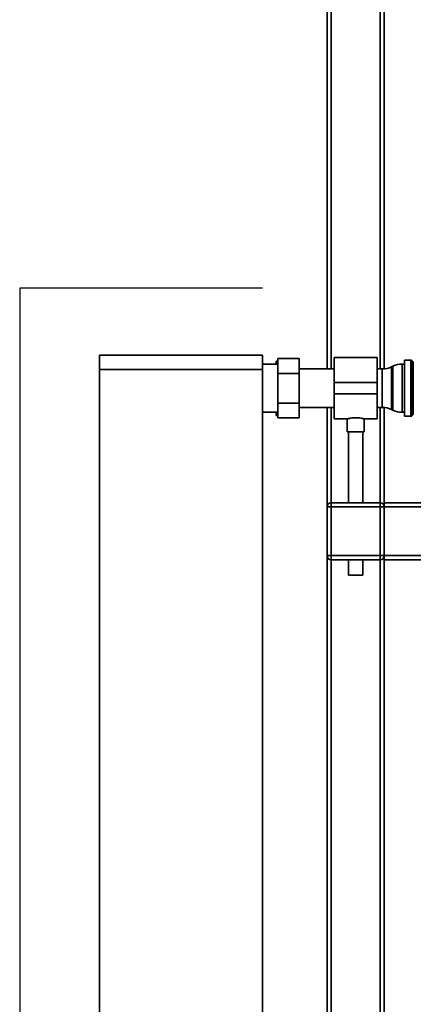
# Paper-space layout 'Blatt1' of a CAD drawing. Units: millimetres. Extents: x 0 to 5940, y 0 to 4200.
# Drawn here: x 1138 to 1412, y 2119 to 2807 of the extents above; entities that cross this region are included whole.
import ezdxf

# ---------------------------------------------------------------- set-up
doc = ezdxf.new("R2010")
doc.units = ezdxf.units.MM
doc.header["$LTSCALE"] = 10
doc.layers.add('1', color=7, linetype='Continuous')

psp = doc.layouts.new('Blatt1')

# ---------------------------------------------------------------- linework, layer by layer
at = {"color": 7, "linetype": 'Continuous', "lineweight": 35}
for p, q in [((1355, 2562.71), (1355, 3337.26)), ((1389, 2562.71), (1389, 3032.98)), ((1392, 2562.78), (1392, 3029.49)), ((1352, 2562.71), (1352, 2880.26)), ((1193.2, 2572.26), (1307, 2572.26)), ((1193.2, 2562.26), (1193.2, 2572.26)), ((1307, 2572.26), (1307, 2562.26)), ((1316.5, 2568.26), (1317.5, 2568.26)), ((1316.5, 2568.26), (1316.5, 2566.11)), ((1317.6, 2568.26), (1317.5, 2568.26)), ((1332.6, 2570.04), (1317.6, 2570.04)), ((1317.6, 2559.65), (1317.6, 2570.04)), ((1332.6, 2570.04), (1332.6, 2559.65)), ((1387, 2570.71), (1357, 2570.71)), ((1357, 2570.71), (1357, 2553.26)), ((1387, 2570.71), (1387, 2553.26)), ((1410.59, 2568.88), (1406, 2568.88)), ((1406, 2529.63), (1406, 2568.88)), ((1410.59, 2529.63), (1410.59, 2568.88)), ((1412.21, 2567.68), (1411.3, 2568.59)), ((1411.3, 2568.59), (1411.3, 2529.93)), ((1412.21, 2530.84), (1412.21, 2567.68)), ((1307, 2562.26), (1193.2, 2562.26)), ((1193.2, 2562.26), (1193.2, 2057.26)), ((1317.6, 2566.11), (1307, 2566.11)), ((1307, 2562.26), (1307, 2057.26)), ((1332.6, 2559.65), (1317.6, 2559.65)), ((1317.6, 2538.87), (1317.6, 2559.65)), ((1357, 2562.71), (1332.6, 2562.71)), ((1332.6, 2559.65), (1332.6, 2538.87)), ((1390.55, 2562.71), (1387, 2562.71)), ((1390.55, 2535.81), (1390.55, 2562.71)), ((1397.9, 2564.6), (1397.11, 2564.21)), ((1397.11, 2564.21), (1397.11, 2534.3)), ((1397.9, 2549.26), (1397.9, 2564.6)), ((1406, 2566.11), (1404.45, 2566.11)), ((1404.45, 2566.11), (1404.45, 2549.26)), ((1387, 2553.26), (1357, 2553.26)), ((1357, 2553.26), (1357, 2545.26)), ((1387, 2553.26), (1387, 2545.26)), ((1397.9, 2533.91), (1397.9, 2549.26)), ((1404.45, 2549.26), (1404.45, 2532.41)), ((1332.6, 2538.87), (1317.6, 2538.87)), ((1317.6, 2528.47), (1317.6, 2538.87)), ((1332.6, 2538.87), (1332.6, 2528.47)), ((1387, 2545.26), (1357, 2545.26)), ((1357, 2545.26), (1357, 2527.81)), ((1387, 2545.26), (1387, 2527.81)), ((1307, 2532.41), (1317.6, 2532.41)), ((1316.5, 2532.41), (1316.5, 2530.26)), ((1316.9, 2532.41), (1317.5, 2530.26)), ((1332.6, 2535.81), (1357, 2535.81)), ((1352, 2466.26), (1352, 2535.81)), ((1355, 2469.26), (1355, 2535.81)), ((1387, 2535.81), (1390.55, 2535.81)), ((1389, 2469.26), (1389, 2535.81)), ((1392, 2469.26), (1392, 2535.74)), ((1397.11, 2534.3), (1397.9, 2533.91)), ((1404.45, 2532.41), (1406, 2532.41)), ((1317.6, 2530.26), (1317.5, 2530.26)), ((1332.6, 2528.47), (1317.6, 2528.47)), ((1357, 2527.81), (1366.07, 2527.81)), ((1366, 2527.83), (1366, 2518.66)), ((1377.96, 2527.81), (1387, 2527.81)), ((1378, 2518.66), (1378, 2527.82)), ((1406, 2529.63), (1410.59, 2529.63)), ((1411.3, 2529.93), (1412.21, 2530.84)), ((1378, 2518.66), (1366, 2518.66)), ((1367, 2518.66), (1367, 2469.26)), ((1377, 2469.26), (1377, 2518.66)), ((1355, 2466.26), (1352, 2466.26)), ((1352, 2432.26), (1352, 2466.26)), ((1355, 2466.26), (1355, 2469.26)), ((1355, 2469.26), (1389, 2469.26)), ((1389, 2466.26), (1355, 2466.26)), ((1355, 2466.26), (1355, 2432.26)), ((1389, 2466.26), (1389, 2469.26)), ((1392, 2466.26), (1389, 2466.26)), ((1389, 2432.26), (1389, 2466.26)), ((1392, 2469.26), (1392, 2466.26)), ((1392, 2469.26), (1562, 2469.26)), ((1392, 2466.26), (1392, 2432.26)), ((1392, 2466.26), (1562, 2466.26)), ((1355, 2432.26), (1352, 2432.26)), ((1352, 2083.71), (1352, 2432.26)), ((1355, 2429.26), (1355, 2432.26)), ((1355, 2432.26), (1389, 2432.26)), ((1389, 2429.26), (1355, 2429.26)), ((1355, 2083.71), (1355, 2429.26)), ((1367, 2429.26), (1367, 2418.66)), ((1377, 2418.66), (1377, 2429.26)), ((1389, 2429.26), (1389, 2432.26)), ((1392, 2432.26), (1389, 2432.26)), ((1389, 2083.71), (1389, 2429.26)), ((1392, 2432.26), (1562, 2432.26)), ((1392, 2432.26), (1392, 2429.26)), ((1392, 2429.26), (1562, 2429.26)), ((1392, 2083.78), (1392, 2429.26)), ((1377, 2418.66), (1367, 2418.66))]:
    psp.add_line(p, q, dxfattribs=at)
for centre, radius, start, end in [((1410.59, 2567.88), 1, 45, 90), ((1390.55, 2577.71), 15, 270, 295.90651), ((1404.45, 2551.11), 15, 90, 115.90651), ((1390.55, 2520.81), 15, 64.09349, 90), ((1404.45, 2547.41), 15, 244.09349, 270), ((1410.59, 2530.63), 1, 270, 315), ((1355, 2466.26), 3, 90, 180), ((1389, 2466.26), 3, 0, 90), ((1355, 2432.26), 3, 180, 270), ((1389, 2432.26), 3, 270, 0)]:
    psp.add_arc(centre, radius, start, end, dxfattribs=at)
for points, knots in [([(1317.5, 2568.26), (1317.31, 2567.66), (1317.07, 2566.95), (1316.89, 2566.22), (1316.86, 2566.11)], [0, 0, 0, 0, 0.839799, 1, 1, 1, 1]), ([(1317.5, 2530.26), (1317.16, 2530.26), (1316.79, 2530.26), (1316.52, 2530.26), (1316.5, 2530.26)], [0, 0, 0, 0, 0.942314, 1, 1, 1, 1]), ([(1366.07, 2527.83), (1366.05, 2527.82), (1365.97, 2527.8), (1366.47, 2527.94), (1367.54, 2528.2), (1369.16, 2528.49), (1371.11, 2528.68), (1373.14, 2528.66), (1375.01, 2528.47), (1376.58, 2528.17), (1377.62, 2527.92), (1378.08, 2527.79), (1377.98, 2527.82), (1377.96, 2527.82)], [0, 0, 0, 0, 0.031022, 0.134179, 0.238461, 0.346252, 0.454793, 0.559773, 0.662511, 0.767726, 0.876305, 0.984006, 1, 1, 1, 1])]:
    psp.add_open_spline(points, degree=3, knots=knots, dxfattribs=at)
at = {"layer": '1'}
for p, q in [((1307, 2619.26), (1137.5, 2619.26)), ((1137.5, 2619.26), (1137.5, 2000.26))]:
    psp.add_line(p, q, dxfattribs=at)

doc.saveas('drawing.dxf')
